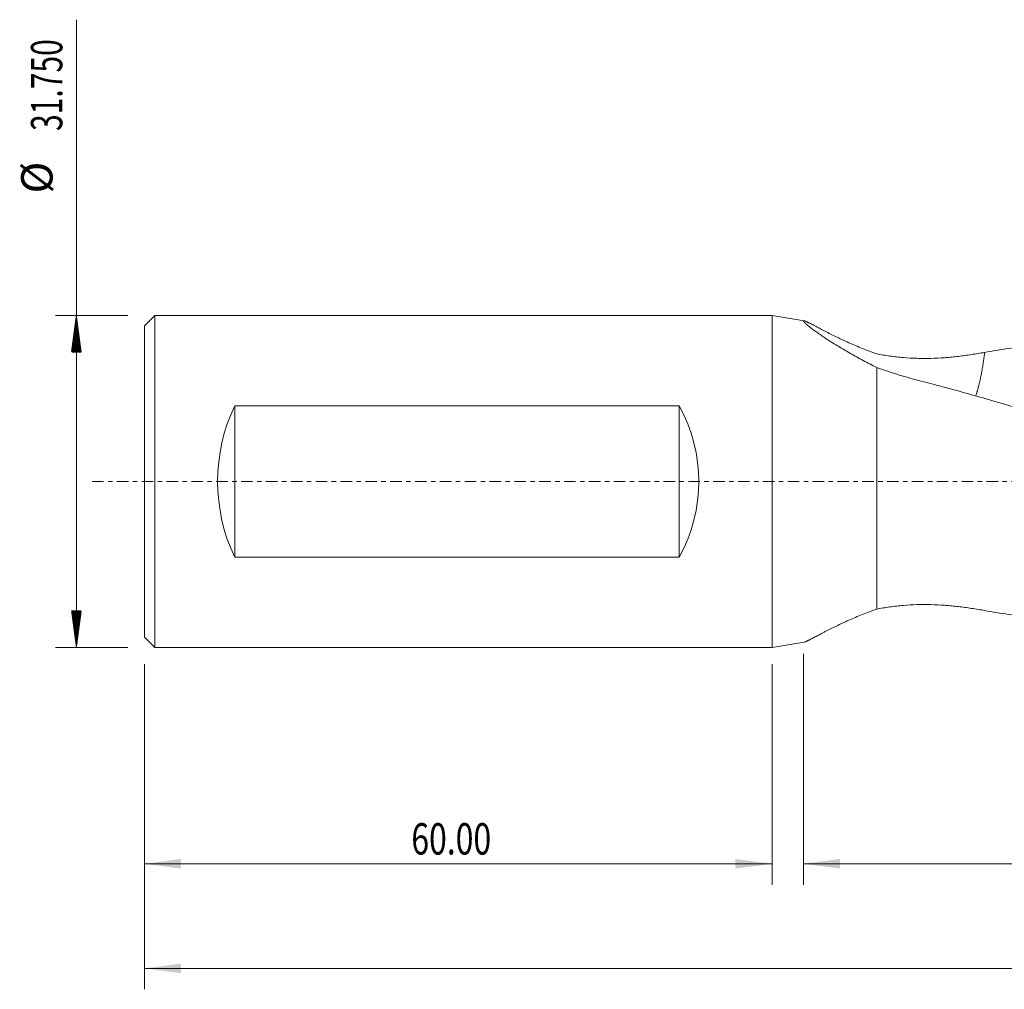
# Model space of a CAD drawing. Units: millimetres. Extents: x -72 to 208, y -68 to 44.
# Drawn here: x -72 to 22, y -49 to 44 of the extents above; entities that cross this region are included whole.
import ezdxf

# ---------------------------------------------------------------- set-up
doc = ezdxf.new("R2010")
doc.units = ezdxf.units.MM
doc.linetypes.add('CENTER', pattern=[47.5, 22, -8.5, 8.5, -8.5])
for name, color, linetype in [('1', 4, 'Continuous'), ('SK1', 4, 'Continuous'), ('SK2', 7, 'Continuous'), ('SK4', 2, 'CENTER')]:
    doc.layers.add(name, color=color, linetype=linetype)
doc.styles.add('iso_b_vert', font='simplex.shx')
doc.dimstyles.get("Standard").update_dxf_attribs({"dimtxt": 0.18, "dimasz": 0.18, "dimexe": 0.18, "dimexo": 0.0625, "dimgap": 0.09, "dimtad": 1, "dimzin": 0, "dimdsep": 52, "dimtxsty": 'Standard', "dimcen": 0.09, "dimadec": 0, "dimazin": 0, "dimtfac": 1, "dimtdec": 4, "dimtofl": 0, "dimtmove": 0, "dimatfit": 3, "dimfxl": 1, "dimtolj": 1, "dimtzin": 0, "dimarcsym": 0})

# ---------------------------------------------------------------- blocks, each defined once
blk = doc.blocks.new('_U0')
at = {"layer": 'SK2', "lineweight": 13}
for p, q in [((185, -1.5875), (185, -48.552795)), ((-60, -17.4625), (-60, -48.552795)), ((-60, -46.552795), (185, -46.552795))]:
    blk.add_line(p, q, dxfattribs=at)
at = {"layer": 'SK2', "lineweight": 18}
for points in [[(-60, -46.552795), (-56.500002, -46.092011), (-56.499998, -47.013579)], [(185, -46.552795), (181.500002, -47.013579), (181.499998, -46.092011)]]:
    blk.add_solid(points, dxfattribs=at)
at = {"layer": 'SK2', "lineweight": 18, "insert": (56.738773, -45.667681), "char_height": 3, "attachment_point": 7, "line_spacing_factor": 1.084337, "style": 'iso_b_vert'}
blk.add_mtext('\\W0.7728;245.00', dxfattribs=at)
blk = doc.blocks.new('_U1')
at = {"layer": 'SK2', "lineweight": 13}
for p, q in [((185, -1.5875), (185, -38.552795)), ((3, -16.4705), (3, -38.552795)), ((185, -36.552795), (3, -36.552795))]:
    blk.add_line(p, q, dxfattribs=at)
at = {"layer": 'SK2', "lineweight": 18}
for points in [[(3, -36.552795), (6.499998, -36.092011), (6.500002, -37.013579)], [(185, -36.552795), (181.500002, -37.013579), (181.499998, -36.092011)]]:
    blk.add_solid(points, dxfattribs=at)
at = {"layer": 'SK2', "lineweight": 18, "insert": (88.771658, -35.667681), "char_height": 3, "attachment_point": 7, "line_spacing_factor": 1.084337, "style": 'iso_b_vert'}
blk.add_mtext('\\W0.7022;182.00', dxfattribs=at)
blk = doc.blocks.new('_U2')
at = {"layer": 'SK2', "lineweight": 13}
for p, q in [((-60, -17.4625), (-60, -38.552795)), ((0, -17.4625), (0, -38.552795)), ((-60, -36.552795), (0, -36.552795))]:
    blk.add_line(p, q, dxfattribs=at)
at = {"layer": 'SK2', "lineweight": 18}
for points in [[(-60, -36.552795), (-56.500002, -36.092011), (-56.499998, -37.013579)], [(0, -36.552795), (-3.499998, -37.013579), (-3.500002, -36.092011)]]:
    blk.add_solid(points, dxfattribs=at)
at = {"layer": 'SK2', "lineweight": 18, "insert": (-34.48237, -35.667681), "char_height": 3, "attachment_point": 7, "line_spacing_factor": 1.084337, "style": 'iso_b_vert'}
blk.add_mtext('\\W0.7468;60.00', dxfattribs=at)

msp = doc.modelspace()

# ---------------------------------------------------------------- hatches: boundary and pattern name
at = {"layer": 'SK2', "lineweight": 13}
h = msp.add_hatch(dxfattribs=at)
h.set_pattern_fill('ANSI31', color=256, scale=0.0062, style=0)
h.paths.add_polyline_path([(-66.5, 15.875), (-66.039, 12.375), (-66.961, 12.375)])
h = msp.add_hatch(dxfattribs=at)
h.set_pattern_fill('ANSI31', color=256, scale=0.0062, style=0)
h.paths.add_polyline_path([(-66.5, -15.875), (-66.961, -12.375), (-66.039, -12.375)])

# ---------------------------------------------------------------- linework, layer by layer
at = {"layer": '1', "lineweight": 18}
for p, q in [((3.06, 15.363), (0, 15.875)), ((0, 15.875), (0, -15.875)), ((10, -12.205), (10, 10.899)), ((0, -15.875), (3.06, -15.363))]:
    msp.add_line(p, q, dxfattribs=at)
for points, knots in [([(3.002, 15.335), (3.002, 15.334), (3.002, 15.334), (3.007, 15.315), (3.026, 15.287), (3.087, 15.216), (3.131, 15.173), (3.214, 15.095), (3.244, 15.068), (3.287, 15.03), (3.296, 15.023), (3.313, 15.008), (3.34, 14.984), (3.369, 14.96), (3.468, 14.878), (3.557, 14.805), (3.757, 14.65), (3.867, 14.566), (4.017, 14.455), (4.047, 14.433), (4.11, 14.387), (4.141, 14.364), (4.238, 14.294), (4.305, 14.246), (4.51, 14.101), (4.654, 14.001), (4.956, 13.796), (5.113, 13.692), (5.441, 13.478), (5.611, 13.369), (5.875, 13.202), (5.965, 13.147), (6.147, 13.034), (6.239, 12.978), (6.517, 12.809), (6.707, 12.696), (7.092, 12.47), (7.288, 12.358), (7.686, 12.132), (7.888, 12.019), (8.297, 11.794), (8.504, 11.682), (8.924, 11.457), (9.136, 11.345), (9.565, 11.122), (9.781, 11.01), (10, 10.899)], [0, 0, 0, 0, 0.000469, 0.000469, 0.062939, 0.062939, 0.12541, 0.12541, 0.156645, 0.156645, 0.164454, 0.164454, 0.172263, 0.187881, 0.187881, 0.250351, 0.250351, 0.312822, 0.312822, 0.32844, 0.32844, 0.344057, 0.344057, 0.375293, 0.375293, 0.437764, 0.437764, 0.500234, 0.500234, 0.562705, 0.562705, 0.59394, 0.59394, 0.625176, 0.625176, 0.687646, 0.687646, 0.750117, 0.750117, 0.812588, 0.812588, 0.875059, 0.875059, 0.937529, 0.937529, 1, 1, 1, 1]), ([(10, 12.205), (9.526, 12.369), (9.067, 12.541), (8.401, 12.808), (8.182, 12.899), (7.752, 13.082), (7.541, 13.174), (7.125, 13.36), (6.921, 13.454), (6.671, 13.571), (6.622, 13.595), (6.523, 13.641), (6.376, 13.711), (6.233, 13.781), (5.951, 13.918), (5.77, 14.008), (5.419, 14.185), (5.25, 14.271), (4.925, 14.439), (4.769, 14.52), (4.583, 14.617), (4.547, 14.637), (4.474, 14.674), (4.368, 14.73), (4.266, 14.784), (4.071, 14.886), (3.949, 14.95), (3.726, 15.065), (3.624, 15.117), (3.51, 15.174), (3.487, 15.185), (3.444, 15.206), (3.423, 15.216), (3.363, 15.245), (3.325, 15.262), (3.222, 15.308), (3.166, 15.331), (3.094, 15.354), (3.072, 15.36), (3.054, 15.363)], [0, 0, 0, 0, 0.137033, 0.137033, 0.20555, 0.20555, 0.274067, 0.274067, 0.342583, 0.342583, 0.359712, 0.359712, 0.376841, 0.4111, 0.4111, 0.479616, 0.479616, 0.548133, 0.548133, 0.61665, 0.61665, 0.633779, 0.633779, 0.650908, 0.685166, 0.685166, 0.753683, 0.753683, 0.8222, 0.8222, 0.839329, 0.839329, 0.856458, 0.856458, 0.890716, 0.890716, 0.959233, 0.959233, 1, 1, 1, 1]), ([(20.322, 12.34), (21.084, 12.472), (21.847, 12.597), (23.373, 12.832), (24.135, 12.943), (25.66, 13.151), (26.421, 13.249), (27.564, 13.385), (27.944, 13.428), (28.515, 13.491), (28.705, 13.512), (29.086, 13.552), (29.276, 13.572), (30.227, 13.668), (30.988, 13.738), (32.512, 13.862), (33.273, 13.917), (34.798, 14.013), (35.56, 14.053), (36.703, 14.103), (37.084, 14.118), (37.656, 14.138), (37.846, 14.144), (38.228, 14.155), (38.418, 14.16), (38.991, 14.174), (39.372, 14.182), (40.136, 14.193), (40.517, 14.197), (41.662, 14.202), (42.425, 14.199), (43.949, 14.177), (44.711, 14.159), (45.662, 14.126), (45.853, 14.119), (46.233, 14.105), (46.423, 14.097), (46.994, 14.072), (47.375, 14.053), (48.517, 13.993), (49.278, 13.945), (50.801, 13.836), (51.563, 13.774), (53.087, 13.635), (53.849, 13.559), (54.801, 13.454), (54.991, 13.433), (55.372, 13.389), (55.944, 13.322), (56.516, 13.251), (57.279, 13.154), (57.661, 13.103), (58.424, 12.999), (58.806, 12.945), (59.951, 12.779), (60.715, 12.662), (61.859, 12.475), (62.431, 12.379), (63.003, 12.28), (63.385, 12.212), (63.575, 12.178), (64.528, 12.005), (65.291, 11.862), (66.818, 11.562), (67.582, 11.407), (69.109, 11.084), (69.872, 10.917), (71.017, 10.657), (71.398, 10.569), (71.97, 10.434), (72.16, 10.389), (72.542, 10.297), (72.732, 10.251), (73.686, 10.02), (74.449, 9.831), (75.594, 9.54), (75.976, 9.441), (76.739, 9.242), (77.121, 9.142), (78.266, 8.836), (79.029, 8.627), (80.172, 8.307), (80.553, 8.198), (81.124, 8.034), (81.314, 7.979), (81.695, 7.869), (81.886, 7.814), (82.837, 7.536), (83.599, 7.311), (85.123, 6.854), (85.884, 6.622), (87.407, 6.151), (88.169, 5.912), (89.12, 5.608), (89.31, 5.546), (89.691, 5.424), (89.881, 5.362), (90.452, 5.177), (90.833, 5.054), (91.976, 4.681), (92.738, 4.431), (93.883, 4.053), (94.455, 3.863), (95.028, 3.671), (95.41, 3.543), (95.6, 3.479), (96.555, 3.158), (97.318, 2.899), (98.27, 2.572), (98.46, 2.506), (98.841, 2.375), (99.413, 2.179), (99.984, 1.982), (101.127, 1.589), (101.889, 1.327), (103.413, 0.801), (104.174, 0.538), (105.316, 0.141), (105.697, 0.009), (106.268, -0.19), (106.458, -0.256), (106.838, -0.389), (107.028, -0.456), (107.98, -0.788), (108.741, -1.052), (110.265, -1.578), (111.028, -1.839), (112.553, -2.362), (113.316, -2.622), (114.461, -3.012), (114.843, -3.142), (115.415, -3.336), (115.606, -3.401), (115.987, -3.53), (116.178, -3.595), (117.131, -3.916), (117.894, -4.169), (119.421, -4.672), (120.184, -4.92), (121.71, -5.412), (122.474, -5.656), (123.428, -5.959), (123.618, -6.019), (124, -6.139), (124.191, -6.199), (124.763, -6.379), (125.144, -6.497), (126.289, -6.85), (127.052, -7.08), (128.578, -7.533), (129.342, -7.755), (130.868, -8.193), (131.631, -8.408), (132.585, -8.673), (132.775, -8.726), (133.157, -8.83), (133.348, -8.883), (133.92, -9.038), (134.301, -9.14), (135.446, -9.441), (136.208, -9.637), (137.734, -10.018), (138.496, -10.203), (139.639, -10.473), (140.02, -10.562), (140.781, -10.738), (141.162, -10.824), (141.923, -10.995), (142.304, -11.078), (143.066, -11.242), (143.447, -11.323), (144.59, -11.559), (145.352, -11.71), (146.877, -12.001), (147.64, -12.14), (148.785, -12.34), (149.166, -12.405), (149.738, -12.5), (149.929, -12.532), (150.311, -12.594), (150.501, -12.625), (151.455, -12.776), (152.217, -12.889), (153.743, -13.102), (154.505, -13.202), (156.029, -13.387), (156.791, -13.473), (157.934, -13.592), (158.314, -13.629), (158.885, -13.684), (159.076, -13.701), (159.456, -13.736), (159.647, -13.752), (160.599, -13.833), (161.361, -13.891), (162.885, -13.991), (163.648, -14.034), (165.174, -14.105), (165.937, -14.134), (166.7, -14.155)], [0, 0, 0, 0, 0.015625, 0.015625, 0.03125, 0.03125, 0.046875, 0.046875, 0.054688, 0.054688, 0.058594, 0.058594, 0.0625, 0.0625, 0.078125, 0.078125, 0.09375, 0.09375, 0.109375, 0.109375, 0.117188, 0.117188, 0.121094, 0.121094, 0.125, 0.125, 0.132813, 0.132813, 0.140625, 0.140625, 0.15625, 0.15625, 0.171875, 0.171875, 0.175781, 0.175781, 0.179688, 0.179688, 0.1875, 0.1875, 0.203125, 0.203125, 0.21875, 0.21875, 0.234375, 0.234375, 0.238281, 0.238281, 0.242188, 0.25, 0.25, 0.257813, 0.257813, 0.265625, 0.265625, 0.28125, 0.28125, 0.289063, 0.292969, 0.292969, 0.296875, 0.296875, 0.3125, 0.3125, 0.328125, 0.328125, 0.34375, 0.34375, 0.351563, 0.351563, 0.355469, 0.355469, 0.359375, 0.359375, 0.375, 0.375, 0.382813, 0.382813, 0.390625, 0.390625, 0.40625, 0.40625, 0.414063, 0.414063, 0.417969, 0.417969, 0.421875, 0.421875, 0.4375, 0.4375, 0.453125, 0.453125, 0.46875, 0.46875, 0.472656, 0.472656, 0.476563, 0.476563, 0.484375, 0.484375, 0.5, 0.5, 0.507813, 0.511719, 0.511719, 0.515625, 0.515625, 0.53125, 0.53125, 0.535156, 0.535156, 0.539063, 0.546875, 0.546875, 0.5625, 0.5625, 0.578125, 0.578125, 0.585938, 0.585938, 0.589844, 0.589844, 0.59375, 0.59375, 0.609375, 0.609375, 0.625, 0.625, 0.640625, 0.640625, 0.648438, 0.648438, 0.652344, 0.652344, 0.65625, 0.65625, 0.671875, 0.671875, 0.6875, 0.6875, 0.703125, 0.703125, 0.707031, 0.707031, 0.710938, 0.710938, 0.71875, 0.71875, 0.734375, 0.734375, 0.75, 0.75, 0.765625, 0.765625, 0.769531, 0.769531, 0.773438, 0.773438, 0.78125, 0.78125, 0.796875, 0.796875, 0.8125, 0.8125, 0.820313, 0.820313, 0.828125, 0.828125, 0.835938, 0.835938, 0.84375, 0.84375, 0.859375, 0.859375, 0.875, 0.875, 0.882813, 0.882813, 0.886719, 0.886719, 0.890625, 0.890625, 0.90625, 0.90625, 0.921875, 0.921875, 0.9375, 0.9375, 0.945313, 0.945313, 0.949219, 0.949219, 0.953125, 0.953125, 0.96875, 0.96875, 0.984375, 0.984375, 1, 1, 1, 1]), ([(10, 12.205), (10.416, 12.124), (10.837, 12.053), (11.685, 11.934), (12.113, 11.885), (12.976, 11.811), (13.411, 11.786), (14.068, 11.767), (14.289, 11.763), (14.62, 11.762), (14.731, 11.763), (14.953, 11.765), (15.064, 11.767), (15.618, 11.78), (16.057, 11.803), (16.928, 11.867), (17.36, 11.909), (18.216, 12.009), (18.641, 12.067), (19.486, 12.196), (19.905, 12.266), (20.322, 12.34)], [0, 0, 0, 0, 0.125, 0.125, 0.25, 0.25, 0.375, 0.375, 0.4375, 0.4375, 0.46875, 0.46875, 0.5, 0.5, 0.625, 0.625, 0.75, 0.75, 0.875, 0.875, 1, 1, 1, 1]), ([(13.909, 9.679), (13.571, 9.767), (13.237, 9.861), (12.573, 10.053), (12.245, 10.153), (11.593, 10.358), (11.271, 10.463), (10.631, 10.677), (10.314, 10.787), (10, 10.899)], [0, 0, 0, 0, 0.25, 0.25, 0.5, 0.5, 0.75, 0.75, 1, 1, 1, 1]), ([(139.383, -10.411), (138.935, -10.517), (138.486, -10.621), (137.243, -10.903), (136.448, -11.078), (135.256, -11.332), (134.859, -11.415), (134.064, -11.577), (133.667, -11.657), (132.474, -11.89), (131.678, -12.039), (130.483, -12.251), (130.085, -12.321), (129.288, -12.455), (128.889, -12.521), (128.093, -12.649), (127.495, -12.743), (126.899, -12.832), (126.501, -12.891), (126.302, -12.92), (125.308, -13.062), (124.513, -13.168), (122.922, -13.365), (122.127, -13.456), (120.537, -13.622), (119.742, -13.697), (118.55, -13.799), (118.153, -13.831), (117.359, -13.891), (116.962, -13.919), (115.769, -13.998), (114.974, -14.042), (113.383, -14.114), (112.587, -14.142), (111.392, -14.172), (110.994, -14.18), (110.197, -14.192), (109.799, -14.196), (109.201, -14.2), (109.002, -14.2), (108.604, -14.2), (108.007, -14.198), (107.41, -14.192), (106.215, -14.174), (105.418, -14.154), (103.825, -14.098), (103.029, -14.061), (101.834, -13.995), (101.435, -13.971), (100.639, -13.918), (100.24, -13.89), (99.046, -13.8), (97.453, -13.664), (95.86, -13.497), (94.266, -13.315), (93.47, -13.216), (92.474, -13.083), (92.275, -13.056), (91.877, -13.001), (91.678, -12.972), (91.08, -12.887), (90.682, -12.828), (89.488, -12.646), (88.692, -12.518), (87.1, -12.248), (86.305, -12.107), (85.112, -11.884), (84.715, -11.808), (83.92, -11.652), (83.523, -11.572), (82.729, -11.409), (82.331, -11.326), (81.537, -11.157), (81.139, -11.071), (79.947, -10.809), (79.152, -10.629), (77.562, -10.255), (76.766, -10.063), (75.573, -9.764), (75.175, -9.663), (74.578, -9.509), (74.379, -9.458), (73.981, -9.354), (73.583, -9.249), (73.185, -9.143), (72.787, -9.037), (72.587, -8.984), (71.99, -8.822), (71.592, -8.714), (70.397, -8.384), (69.601, -8.16), (68.01, -7.703), (67.214, -7.469), (66.022, -7.112), (65.625, -6.992), (64.831, -6.749), (64.434, -6.627), (63.242, -6.259), (62.447, -6.011), (60.857, -5.508), (60.062, -5.253), (58.869, -4.865), (58.273, -4.67), (57.676, -4.473), (57.279, -4.341), (57.08, -4.275), (56.086, -3.944), (55.289, -3.677), (54.094, -3.275), (53.696, -3.141), (52.899, -2.871), (52.5, -2.736), (51.305, -2.329), (50.509, -2.056), (49.314, -1.644), (48.916, -1.506), (48.12, -1.229), (47.722, -1.091), (46.528, -0.676), (45.731, -0.4), (44.536, 0.014), (44.137, 0.152), (43.34, 0.428), (42.942, 0.566), (41.746, 0.98), (40.95, 1.256), (39.955, 1.601), (39.756, 1.67), (39.358, 1.807), (38.761, 2.014), (38.164, 2.219), (36.969, 2.628), (36.172, 2.899), (34.977, 3.302), (34.578, 3.436), (33.782, 3.704), (32.985, 3.97), (32.19, 4.234), (31.395, 4.498), (30.997, 4.629), (29.805, 5.021), (28.216, 5.535), (26.627, 6.035), (25.038, 6.529), (24.244, 6.772), (23.252, 7.073), (23.053, 7.133), (22.656, 7.252), (22.458, 7.312), (21.863, 7.489), (21.465, 7.606), (20.274, 7.954), (19.479, 8.18), (17.889, 8.625), (17.093, 8.842), (15.502, 9.267), (14.705, 9.475), (13.909, 9.679)], [0, 0, 0, 0, 0.01073, 0.01073, 0.029754, 0.029754, 0.039266, 0.039266, 0.048779, 0.048779, 0.067803, 0.067803, 0.077315, 0.077315, 0.086827, 0.086827, 0.09634, 0.101096, 0.101096, 0.105852, 0.105852, 0.124876, 0.124876, 0.143901, 0.143901, 0.162925, 0.162925, 0.172437, 0.172437, 0.18195, 0.18195, 0.200974, 0.200974, 0.219998, 0.219998, 0.229511, 0.229511, 0.239023, 0.239023, 0.243779, 0.243779, 0.248535, 0.258047, 0.258047, 0.277072, 0.277072, 0.296096, 0.296096, 0.305608, 0.305608, 0.315121, 0.315121, 0.334145, 0.353169, 0.353169, 0.372194, 0.372194, 0.37695, 0.37695, 0.381706, 0.381706, 0.391218, 0.391218, 0.410243, 0.410243, 0.429267, 0.429267, 0.438779, 0.438779, 0.448292, 0.448292, 0.457804, 0.457804, 0.467316, 0.467316, 0.48634, 0.48634, 0.505365, 0.505365, 0.514877, 0.514877, 0.519633, 0.519633, 0.524389, 0.529145, 0.529145, 0.533902, 0.533902, 0.543414, 0.543414, 0.562438, 0.562438, 0.581463, 0.581463, 0.590975, 0.590975, 0.600487, 0.600487, 0.619511, 0.619511, 0.638536, 0.638536, 0.648048, 0.652804, 0.652804, 0.65756, 0.65756, 0.676585, 0.676585, 0.686097, 0.686097, 0.695609, 0.695609, 0.714634, 0.714634, 0.724146, 0.724146, 0.733658, 0.733658, 0.752682, 0.752682, 0.762195, 0.762195, 0.771707, 0.771707, 0.790731, 0.790731, 0.795487, 0.795487, 0.800244, 0.809756, 0.809756, 0.82878, 0.82878, 0.838292, 0.838292, 0.847805, 0.857317, 0.857317, 0.866829, 0.866829, 0.885853, 0.904878, 0.904878, 0.923902, 0.923902, 0.928658, 0.928658, 0.933415, 0.933415, 0.942927, 0.942927, 0.961951, 0.961951, 0.980976, 0.980976, 1, 1, 1, 1]), ([(10, -12.205), (9.526, -12.369), (9.067, -12.541), (8.401, -12.808), (8.182, -12.899), (7.752, -13.082), (7.541, -13.174), (7.125, -13.36), (6.921, -13.454), (6.671, -13.571), (6.622, -13.595), (6.523, -13.641), (6.376, -13.711), (6.233, -13.781), (5.951, -13.918), (5.77, -14.008), (5.419, -14.185), (5.25, -14.271), (4.925, -14.439), (4.769, -14.52), (4.583, -14.617), (4.547, -14.637), (4.474, -14.674), (4.368, -14.73), (4.266, -14.784), (4.071, -14.886), (3.949, -14.95), (3.726, -15.065), (3.624, -15.117), (3.51, -15.174), (3.487, -15.185), (3.444, -15.206), (3.423, -15.216), (3.363, -15.245), (3.325, -15.262), (3.222, -15.308), (3.166, -15.331), (3.094, -15.354), (3.072, -15.36), (3.054, -15.363)], [0, 0, 0, 0, 0.137033, 0.137033, 0.20555, 0.20555, 0.274067, 0.274067, 0.342583, 0.342583, 0.359712, 0.359712, 0.376841, 0.4111, 0.4111, 0.479616, 0.479616, 0.548133, 0.548133, 0.61665, 0.61665, 0.633779, 0.633779, 0.650908, 0.685166, 0.685166, 0.753683, 0.753683, 0.8222, 0.8222, 0.839329, 0.839329, 0.856458, 0.856458, 0.890716, 0.890716, 0.959233, 0.959233, 1, 1, 1, 1]), ([(10, -12.205), (10.416, -12.124), (10.837, -12.053), (11.685, -11.934), (12.113, -11.885), (12.976, -11.811), (13.411, -11.786), (14.068, -11.767), (14.289, -11.763), (14.62, -11.762), (14.731, -11.763), (14.953, -11.765), (15.064, -11.767), (15.618, -11.78), (16.057, -11.803), (16.928, -11.867), (17.36, -11.909), (18.216, -12.009), (18.641, -12.067), (19.486, -12.196), (19.905, -12.266), (20.322, -12.34)], [0, 0, 0, 0, 0.125, 0.125, 0.25, 0.25, 0.375, 0.375, 0.4375, 0.4375, 0.46875, 0.46875, 0.5, 0.5, 0.625, 0.625, 0.75, 0.75, 0.875, 0.875, 1, 1, 1, 1]), ([(20.322, -12.34), (21.084, -12.472), (21.847, -12.597), (23.373, -12.832), (24.135, -12.943), (25.66, -13.151), (26.421, -13.249), (27.564, -13.385), (27.944, -13.428), (28.515, -13.491), (28.705, -13.512), (29.086, -13.552), (29.276, -13.572), (30.227, -13.668), (30.988, -13.738), (32.512, -13.862), (33.273, -13.917), (34.798, -14.013), (35.56, -14.053), (36.703, -14.103), (37.084, -14.118), (37.656, -14.138), (37.846, -14.144), (38.228, -14.155), (38.418, -14.16), (38.991, -14.174), (39.372, -14.182), (40.136, -14.193), (40.517, -14.197), (41.095, -14.2), (41.291, -14.2), (41.487, -14.2)], [0, 0, 0, 0, 0.108026, 0.108026, 0.216053, 0.216053, 0.324079, 0.324079, 0.378092, 0.378092, 0.405099, 0.405099, 0.432105, 0.432105, 0.540132, 0.540132, 0.648158, 0.648158, 0.756184, 0.756184, 0.810198, 0.810198, 0.837204, 0.837204, 0.864211, 0.864211, 0.918224, 0.918224, 0.972237, 0.972237, 1, 1, 1, 1])]:
    msp.add_open_spline(points, degree=3, knots=knots, dxfattribs=at)
msp.add_rational_spline([(20.322, 12.34), (20.192, 11.209), (20.004, 10.098), (19.76, 9.07), (19.479, 8.167)], [0.996574921632, 0.995356187306, 0.994847957557, 0.996117296213, 0.997605638929], degree=4, dxfattribs=at)
at = {"layer": 'SK1', "lineweight": 18}
for p, q in [((-59, 15.875), (-60, 14.875)), ((0, 15.875), (-59, 15.875)), ((-59, -15.875), (-59, 15.875)), ((0, 15.875), (0, -15.875)), ((-60, -14.875), (-60, 14.875)), ((-51.368, -7.246), (-51.368, 7.246)), ((-51.368, 7.246), (-8.877, 7.246)), ((-8.877, -7.246), (-8.877, 7.246)), ((-8.877, -7.246), (-51.368, -7.246)), ((-60, -14.875), (-59, -15.875)), ((-59, -15.875), (0, -15.875))]:
    msp.add_line(p, q, dxfattribs=at)
for centre, major_axis, start_param, end_param in [((-38.196, 0), (0, -15.875), -2.044765, -1.096827), ((-24.024, 0), (17.024, 0), -0.473969, 0.473969)]:
    msp.add_ellipse(centre, major_axis=major_axis, ratio=0.932515, start_param=start_param, end_param=end_param, dxfattribs=at)
at = {"layer": 'SK2', "lineweight": 13}
for p, q in [((-66.5, -15.875), (-66.5, 44.15)), ((-61.587, 15.875), (-68.5, 15.875)), ((-61.587, -15.875), (-68.5, -15.875))]:
    msp.add_line(p, q, dxfattribs=at)
at = {"layer": 'SK4', "lineweight": 18, "ltscale": 0.05}
msp.add_line((-65, 0), (190, 0), dxfattribs=at)

# ---------------------------------------------------------------- texts
at = {"layer": 'SK2', "lineweight": 18, "char_height": 3, "attachment_point": 7, "rotation": 90, "line_spacing_factor": 1.084337, "style": 'iso_b_vert'}
for s, insert in [('\\W0.7022;31.750', (-67.841, 33.51)), ('%%c', (-67.841, 27.533))]:
    msp.add_mtext(s, dxfattribs=dict(at, insert=insert))

# ---------------------------------------------------------------- dimensions: what is measured, and where the dimension line sits
at = {"layer": 'SK2', "lineweight": 18}
for base, p1, p2, picture, middle in [((185, -46.553), (-60, -15.875), (185, 0), '_U0', (62.5, -46.553)), ((3, -36.553), (185, 0), (3, -14.883), '_U1', (94, -36.553)), ((0, -36.553), (-60, -15.875), (0, -15.875), '_U2', (-30, -36.553))]:
    dim = msp.add_linear_dim(base=base, p1=p1, p2=p2, dimstyle='Standard', override={"dimtxt": 3, "dimasz": 3.5, "dimexe": 2, "dimexo": 1.5875, "dimgap": 1.5, "dimtad": 1, "dimtih": 1, "dimtoh": 0, "dimdec": 2, "dimlfac": 1, "dimzin": 8, "dimdsep": 46, "dimlunit": 2, "dimpost": '', "dimtxsty": 'iso_b_vert', "dimsah": 1, "dimse1": 0, "dimse2": 0, "dimsd1": 0, "dimsd2": 0, "dimclrd": 2, "dimclre": 2, "dimclrt": 2, "dimtol": 0, "dimtm": -0.1, "dimtfac": 1.166667, "dimtdec": 3, "dimtofl": 1, "dimtmove": 0, "dimtzin": 8, "dimlwd": 13, "dimlwe": 13}, dxfattribs=at)
    dim.commit()
    dim.dimension.update_dxf_attribs({"geometry": picture, "text_midpoint": middle})

doc.saveas('drawing.dxf')
